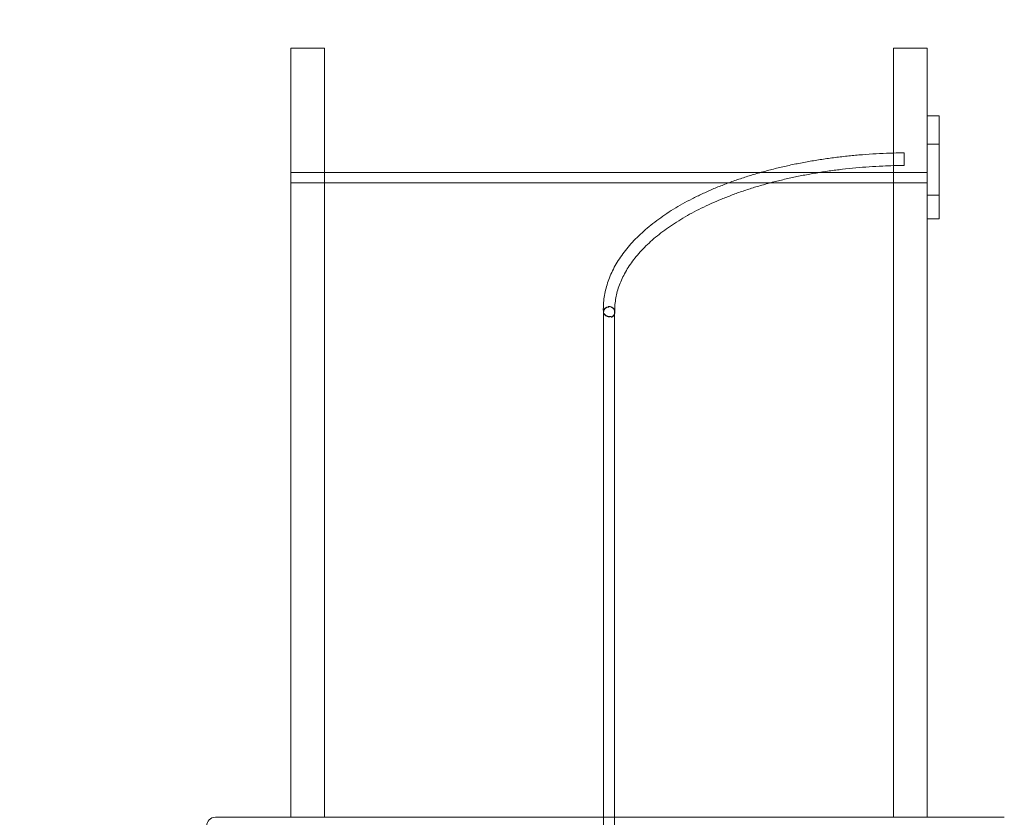
# Model space of a CAD drawing. Units: millimetres. Extents: x -1697 to 8841, y -4245 to 4920.
# Drawn here: x -300 to 953, y 962 to 1978 of the extents above; entities that cross this region are included whole.
import ezdxf

# ---------------------------------------------------------------- set-up
doc = ezdxf.new("R2010")
doc.units = ezdxf.units.MM

# ---------------------------------------------------------------- blocks, each defined once
blk = doc.blocks.new('A$C71A5380F')
at = {"color": 0, "linetype": 'Continuous', "lineweight": 0}
for p, q in [((45, 1941.2), (45, 962)), ((88, 1941.2), (45, 1941.2)), ((88, 1941.2), (88, 962)), ((812, 1941.2), (812, 962)), ((855, 1941.2), (812, 1941.2)), ((855, 1941.2), (855, 962)), ((870, 1855), (855, 1855)), ((870, 1754.3), (870, 1855)), ((870, 1819.2), (855, 1819.2)), ((88, 1783), (45, 1783)), ((88, 1783), (45, 1783)), ((642.8, 1783), (88, 1783)), ((717.6, 1783), (642.8, 1783)), ((812, 1783), (717.6, 1783)), ((855, 1783), (812, 1783)), ((855, 1783), (812, 1783)), ((855, 1770), (45, 1770)), ((870, 1754.3), (855, 1754.3)), ((870, 1723.8), (870, 1754.3)), ((870, 1723.8), (855, 1723.8)), ((443.1, 962), (443.1, 1604.7)), ((457, 1604.9), (457, 962)), ((953, 962), (-51, 962)), ((443.1, 913), (443.1, 962)), ((457, 962), (457, 913))]:
    blk.add_line(p, q, dxfattribs=at)
for centre, radius, start, end in [((186.5, 1626.6), 1818.8, 93.7843, 177.2398), ((186.5, 1626.6), 1768.8, 93.8398, 177.2137), ((-51, 951), 11, 90, 180)]:
    blk.add_arc(centre, radius, start, end, dxfattribs=at)
for points, knots in [([(442.8, 1605.3), (442.7, 1607.1), (442.7, 1608.9), (442.8, 1613.7), (442.9, 1616.7), (443.6, 1622.8), (444, 1625.8), (445.2, 1631.8), (445.9, 1634.8), (447.6, 1640.8), (448.6, 1643.8), (450.8, 1649.8), (452, 1652.7), (454.8, 1658.6), (456.3, 1661.6), (459.5, 1667.4), (461.3, 1670.3), (465.1, 1676), (467.1, 1678.9), (471.4, 1684.5), (473.7, 1687.3), (478.5, 1692.9), (481, 1695.6), (486.3, 1701), (489.1, 1703.7), (494.8, 1709), (497.8, 1711.6), (504.1, 1716.7), (507.3, 1719.3), (514, 1724.2), (517.4, 1726.7), (524.5, 1731.5), (528.2, 1733.9), (535.7, 1738.5), (539.6, 1740.8), (547.5, 1745.2), (551.6, 1747.4), (559.9, 1751.7), (564.2, 1753.7), (572.9, 1757.8), (577.3, 1759.8), (586.3, 1763.6), (590.9, 1765.5), (600.3, 1769.1), (605.1, 1770.9), (614.7, 1774.3), (619.7, 1775.9), (629.6, 1779.1), (634.7, 1780.7), (644.9, 1783.6), (650.1, 1785), (660.6, 1787.7), (665.9, 1789), (676.6, 1791.5), (682, 1792.7), (693, 1794.9), (698.5, 1795.9), (709.6, 1797.9), (715.2, 1798.8), (726.5, 1800.5), (732.1, 1801.3), (743.6, 1802.8), (749.3, 1803.4), (760.8, 1804.6), (766.6, 1805.2), (778.3, 1806.1), (784.1, 1806.5), (795.8, 1807.1), (801.7, 1807.4), (809, 1807.6), (810.5, 1807.7), (812, 1807.7)], [0, 0, 0, 0, 10.000924, 10.000924, 27.158451, 27.158451, 44.331683, 44.331683, 61.549958, 61.549958, 78.833814, 78.833814, 96.195718, 96.195718, 113.63948, 113.63948, 131.161217, 131.161217, 148.751411, 148.751411, 166.397404, 166.397404, 184.08569, 184.08569, 201.803601, 201.803601, 219.540287, 219.540287, 237.287083, 237.287083, 255.03746, 255.03746, 272.786756, 272.786756, 290.531822, 290.531822, 308.270671, 308.270671, 326.002178, 326.002178, 343.725827, 343.725827, 361.441528, 361.441528, 379.149472, 379.149472, 396.850033, 396.850033, 414.543695, 414.543695, 432.231002, 432.231002, 449.912529, 449.912529, 467.588854, 467.588854, 485.260552, 485.260552, 502.928182, 502.928182, 520.592283, 520.592283, 538.253377, 538.253377, 555.911964, 555.911964, 573.56853, 573.56853, 591.223544, 591.223544, 595.69904, 595.69904, 595.69904, 595.69904]), ([(825.4, 1808), (825.4, 1808), (825.4, 1808), (825.5, 1807.8), (825.5, 1807.5), (825.5, 1807.1), (825.5, 1806.7), (825.5, 1806.2), (825.6, 1804.8), (825.6, 1804), (825.6, 1802), (825.6, 1800.8), (825.6, 1798.3), (825.6, 1797.1), (825.6, 1795.1), (825.6, 1794.3), (825.6, 1793.1), (825.6, 1792.6), (825.6, 1792.1), (825.6, 1792), (825.6, 1792), (825.6, 1792.1), (825.5, 1792.3), (825.5, 1792.7), (825.5, 1793.7), (825.5, 1794.4), (825.4, 1796.1), (825.4, 1797), (825.4, 1799.2), (825.4, 1800.3), (825.4, 1802.5), (825.4, 1803.5), (825.4, 1805.4), (825.4, 1806.1), (825.4, 1807.2), (825.4, 1807.6), (825.4, 1807.9), (825.4, 1808), (825.4, 1808)], [43.916083, 43.916083, 43.916083, 43.916083, 44.838478, 44.838478, 47.183756, 47.183756, 47.183756, 49.621867, 49.621867, 52.431327, 52.431327, 55.95197, 55.95197, 59.644504, 59.644504, 62.53402, 62.53402, 65.019769, 65.019769, 67.383783, 67.383783, 68.608817, 68.608817, 71.180848, 71.180848, 74.04602, 74.04602, 77.199709, 77.199709, 80.532662, 80.532662, 83.865163, 83.865163, 86.93491, 86.93491, 89.682545, 89.682545, 91.099838, 91.099838, 91.099838, 91.099838]), ([(825.6, 1792), (822.3, 1792), (818.9, 1791.9), (814.4, 1791.8), (813.2, 1791.8), (812, 1791.7)], [0, 0, 0, 0, 10.00088, 10.00088, 13.595357, 13.595357, 13.595357, 13.595357]), ([(812, 1791.7), (807.4, 1791.6), (802.8, 1791.4), (792.5, 1790.9), (786.8, 1790.6), (775.3, 1789.8), (769.6, 1789.4), (758.2, 1788.3), (752.5, 1787.7), (741.3, 1786.4), (735.7, 1785.7), (724.5, 1784.1), (719, 1783.2), (708, 1781.4), (702.6, 1780.4), (691.8, 1778.4), (686.5, 1777.3), (675.9, 1774.9), (670.6, 1773.7), (660.3, 1771.2), (655.2, 1769.8), (645.1, 1767), (640.1, 1765.6), (630.2, 1762.6), (625.4, 1761), (615.9, 1757.8), (611.2, 1756.1), (602, 1752.6), (597.4, 1750.9), (588.5, 1747.2), (584.2, 1745.3), (575.6, 1741.5), (571.5, 1739.5), (563.3, 1735.5), (559.3, 1733.4), (551.5, 1729.2), (547.8, 1727.1), (540.4, 1722.7), (536.8, 1720.5), (529.9, 1715.9), (526.5, 1713.6), (520, 1709), (516.8, 1706.6), (510.8, 1701.8), (507.8, 1699.4), (502.2, 1694.4), (499.6, 1691.9), (494.4, 1686.9), (492, 1684.3), (487.3, 1679.2), (485.1, 1676.6), (480.9, 1671.4), (479, 1668.7), (475.3, 1663.4), (473.6, 1660.8), (470.4, 1655.4), (468.9, 1652.7), (466.3, 1647.3), (465.1, 1644.6), (462.9, 1639.1), (462, 1636.3), (460.3, 1630.8), (459.6, 1628.1), (458.5, 1622.5), (458.1, 1619.8), (457.4, 1614.2), (457.3, 1611.4), (457.2, 1607.2), (457.2, 1605.7), (457.3, 1604.2)], [13.595357, 13.595357, 13.595357, 13.595357, 27.366506, 27.366506, 44.729715, 44.729715, 62.092128, 62.092128, 79.453345, 79.453345, 96.81296, 96.81296, 114.170563, 114.170563, 131.525737, 131.525737, 148.878057, 148.878057, 166.227094, 166.227094, 183.572415, 183.572415, 200.913592, 200.913592, 218.250206, 218.250206, 235.581861, 235.581861, 252.9082, 252.9082, 270.22893, 270.22893, 287.543859, 287.543859, 304.852935, 304.852935, 322.156317, 322.156317, 339.454448, 339.454448, 356.74817, 356.74817, 374.038853, 374.038853, 391.32857, 391.32857, 408.620296, 408.620296, 425.918142, 425.918142, 443.227605, 443.227605, 460.555805, 460.555805, 477.911669, 477.911669, 495.305963, 495.305963, 512.751086, 512.751086, 530.260454, 530.260454, 547.84731, 547.84731, 565.52276, 565.52276, 583.292893, 583.292893, 592.727619, 592.727619, 592.727619, 592.727619]), ([(443.1, 1603.5), (442.8, 1604.2), (442.7, 1605), (442.8, 1606.7), (443, 1607.6), (443.8, 1609.1), (444.4, 1609.8), (445.4, 1610.6), (445.8, 1610.8), (446.2, 1611)], [81.164416, 81.164416, 81.164416, 81.164416, 83.865163, 83.865163, 86.93491, 86.93491, 89.682545, 89.682545, 91.099838, 91.099838, 91.099838, 91.099838]), ([(449.9, 1611.7), (449.9, 1611.7), (449.9, 1611.7), (449.1, 1611.7), (448.3, 1611.6), (446.8, 1611.1), (446.1, 1610.7), (444.8, 1609.6), (444.3, 1608.9), (443.4, 1607.1), (443.1, 1606), (443.1, 1604.9), (443.1, 1604.8), (443.1, 1604.7)], [-20.203945, -20.203945, -20.203945, -20.203945, -20.165699, -20.165699, -17.804809, -17.804809, -15.307595, -15.307595, -12.387795, -12.387795, -8.649077, -8.649077, -8.419026, -8.419026, -8.419026, -8.419026]), ([(446.2, 1611), (446.4, 1611.2), (446.7, 1611.3), (447.7, 1611.6), (448.5, 1611.8), (449.3, 1611.8), (449.5, 1611.8), (449.7, 1611.8), (449.9, 1611.7)], [43.916083, 43.916083, 43.916083, 43.916083, 44.838478, 44.838478, 47.183756, 47.183756, 47.183756, 47.844598, 47.844598, 47.844598, 47.844598]), ([(449, 1612.5), (449.3, 1612.5), (449.7, 1612.5), (450.4, 1612.5), (450.8, 1612.5), (452.1, 1612.2), (452.8, 1611.9), (454.3, 1611.1), (455, 1610.5), (456.2, 1609.1), (456.6, 1608.3), (456.9, 1607.2), (456.9, 1607), (457, 1606.7)], [66.347974, 66.347974, 66.347974, 66.347974, 67.383783, 67.383783, 68.608817, 68.608817, 71.180848, 71.180848, 74.04602, 74.04602, 77.199709, 77.199709, 78.128498, 78.128498, 78.128498, 78.128498]), ([(457, 1606.7), (456.8, 1607.4), (456.5, 1608), (455.5, 1609.6), (454.6, 1610.4), (452.9, 1611.6), (452, 1612), (450.4, 1612.4), (449.7, 1612.5), (449, 1612.5)], [0.890505, 0.890505, 0.890505, 0.890505, 3.396085, 3.396085, 7.220918, 7.220918, 10.213955, 10.213955, 12.300444, 12.300444, 12.300444, 12.300444]), ([(453.1, 1598.7), (453.8, 1599), (454.4, 1599.5), (455.7, 1600.7), (456.2, 1601.6), (456.9, 1603.2), (457, 1604.1), (457, 1604.9)], [-40.546275, -40.546275, -40.546275, -40.546275, -38.12301, -38.12301, -34.879294, -34.879294, -32.036003, -32.036003, -32.036003, -32.036003]), ([(456.9, 1606.1), (457.1, 1605.6), (457.2, 1605.2), (457.3, 1603.9), (457.3, 1603.1), (457, 1602.4)], [57.933838, 57.933838, 57.933838, 57.933838, 59.644504, 59.644504, 62.271014, 62.271014, 62.271014, 62.271014]), ([(457, 1604.9), (457, 1605), (457, 1605.2), (457, 1605.6), (457, 1605.9), (456.9, 1606.1)], [-32.036003, -32.036003, -32.036003, -32.036003, -31.502289, -31.502289, -30.589844, -30.589844, -30.589844, -30.589844]), ([(443.3, 1603), (443.3, 1603), (443.3, 1603), (443.2, 1603.1), (443.2, 1603.3), (443.1, 1603.5)], [80.5178577, 80.5178577, 80.5178577, 80.5178577, 80.5326621, 80.5326621, 81.1644163, 81.1644163, 81.1644163, 81.1644163]), ([(449.8, 1599.2), (449.5, 1599.2), (449.2, 1599.2), (448.1, 1599.4), (447.4, 1599.6), (446.7, 1599.9), (446, 1600.3), (445.4, 1600.7), (444.3, 1601.9), (443.9, 1602.6), (443.5, 1603.4), (443.5, 1603.6), (443.4, 1603.7)], [43.916083, 43.916083, 43.916083, 43.916083, 44.838478, 44.838478, 47.183756, 47.183756, 47.183756, 49.621867, 49.621867, 52.431327, 52.431327, 52.965154, 52.965154, 52.965154, 52.965154]), ([(443.4, 1603.7), (443.7, 1603.2), (444.1, 1602.7), (445.1, 1601.5), (446, 1600.9), (447.9, 1600), (448.8, 1599.7), (450.7, 1599.5), (451.6, 1599.5), (452.4, 1599.7)], [1.275716, 1.275716, 1.275716, 1.275716, 3.343277, 3.343277, 6.714676, 6.714676, 9.818763, 9.818763, 12.416627, 12.416627, 12.416627, 12.416627]), ([(452.4, 1599.7), (452, 1599.5), (451.6, 1599.4), (450.7, 1599.3), (450.3, 1599.2), (449.8, 1599.2)], [88.375506, 88.375506, 88.375506, 88.375506, 89.682545, 89.682545, 91.099838, 91.099838, 91.099838, 91.099838]), ([(457, 1602.4), (457, 1602.3), (457, 1602.3), (456.7, 1601.5), (456.3, 1600.9), (455.3, 1599.8), (454.7, 1599.3), (453.7, 1598.9), (453.4, 1598.8), (453.1, 1598.7)], [62.271014, 62.271014, 62.271014, 62.271014, 62.53402, 62.53402, 65.019769, 65.019769, 67.383783, 67.383783, 68.364321, 68.364321, 68.364321, 68.364321])]:
    blk.add_open_spline(points, degree=3, knots=knots, dxfattribs=at)
for points in [[(812, 1807.7), (816.5, 1807.9), (820.9, 1807.9), (825.4, 1808)], [(443.1, 1604.7), (443.1, 1604.1), (443.2, 1603.5), (443.3, 1603)], [(449, 1612.5), (449.3, 1612.3), (449.6, 1612), (449.9, 1611.7)], [(456.9, 1606.1), (457, 1606.3), (457, 1606.5), (457, 1606.7)], [(443.3, 1603), (443.3, 1603.2), (443.4, 1603.5), (443.4, 1603.7)], [(452.4, 1599.7), (452.7, 1599.3), (452.9, 1599), (453.1, 1598.7)]]:
    blk.add_open_spline(points, degree=3, dxfattribs=at)

msp = doc.modelspace()

# ---------------------------------------------------------------- block references
msp.add_blockref('A$C71A5380F', (0, 0))

doc.saveas('drawing.dxf')
